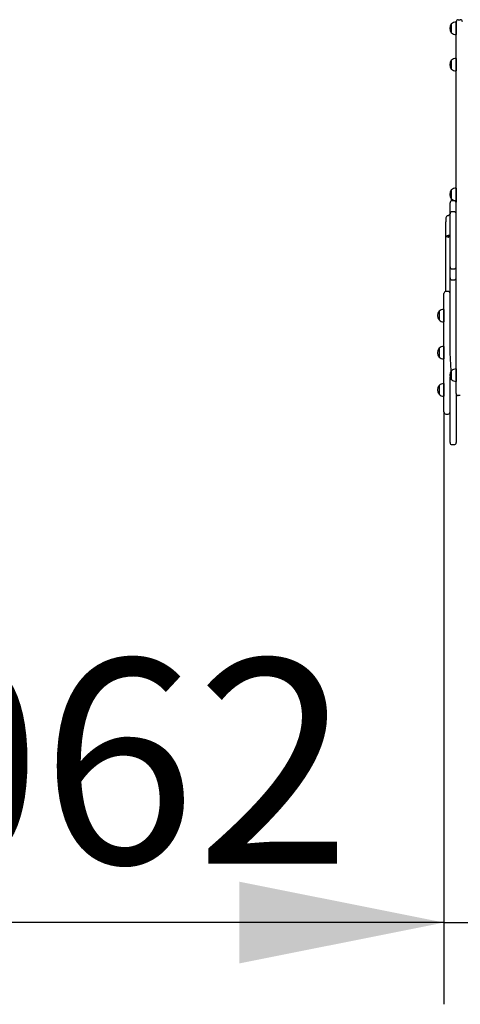
# Model space of a CAD drawing. Units: millimetres. Extents: x 4159 to 12312, y 6904 to 15666.
# Drawn here: x 9212 to 10289, y 12724 to 15134 of the extents above; entities that cross this region are included whole.
import ezdxf

# ---------------------------------------------------------------- set-up
doc = ezdxf.new("R2010")
doc.units = ezdxf.units.MM
doc.header["$LTSCALE"] = 100
doc.linetypes.add('SLD-Сплошная', pattern=[0])
doc.layers.add('THICK_LINE', color=7, linetype='SLD-Сплошная', lineweight=25)
doc.styles.add('SLDTEXTSTYLE0', font='TXT', dxfattribs={"width": 0.605})
doc.dimstyles.new('SLDDIMSTYLE1', dxfattribs={"dimtxt": 500, "dimasz": 500, "dimexe": 0, "dimexo": 0.0625, "dimgap": 125, "dimtad": 2, "dimdec": 0, "dimrnd": 1e-09, "dimzin": 12, "dimdsep": 46, "dimtxsty": 'SLDTEXTSTYLE0', "dimsah": 1, "dimcen": 0.09, "dimadec": 0, "dimazin": 3, "dimtfac": 1, "dimtmove": 0, "dimatfit": 0, "dimfxl": 1, "dimfrac": 2, "dimtolj": 1, "dimtzin": 12, "dimarcsym": 0})

# ---------------------------------------------------------------- blocks, each defined once
blk = doc.blocks.new('_D_2')
at = {"layer": 'THICK_LINE'}
for p, q in [((10249.4, 14173.5), (10249.4, 12723.9)), ((11311.7, 14173.5), (11311.7, 12723.9)), ((10249.4, 12923.9), (8507.3, 12923.9)), ((10249.4, 12923.9), (11311.7, 12923.9)), ((11311.7, 12923.9), (12311.7, 12923.9))]:
    blk.add_line(p, q, dxfattribs=at)
for points in [[(10249.4, 12923.9), (9749.4, 13023.9), (9749.4, 12823.9)], [(11311.7, 12923.9), (11811.7, 12823.9), (11811.7, 13023.9)]]:
    blk.add_solid(points, dxfattribs=at)
at = {"layer": 'THICK_LINE', "insert": (8507.3, 13568.4), "char_height": 500, "attachment_point": 1, "style": 'SLDTEXTSTYLE0'}
blk.add_mtext('1062', dxfattribs=at)

msp = doc.modelspace()

# ---------------------------------------------------------------- linework, layer by layer
at = {"color": 7, "linetype": 'SLD-Сплошная', "lineweight": 25}
for p, q in [((10284.41, 15133.5), (10289.41, 15133.5)), ((10267.65, 15123.09), (10267.41, 15123.1)), ((10267.41, 15123.1), (10267.41, 15102.42)), ((10279.41, 15127.52), (10279.21, 15127.54)), ((10279.21, 15127.54), (10279.21, 15097.17)), ((10279.41, 15078.51), (10279.41, 15128.5)), ((10267.41, 15102.42), (10267.41, 15101.6)), ((10267.41, 15101.6), (10267.65, 15101.61)), ((10279.21, 15097.17), (10279.41, 15097.18)), ((10279.41, 14775.67), (10279.41, 15078.51)), ((10279.41, 15038.67), (10279.21, 15038.69)), ((10279.21, 15038.69), (10279.21, 15008.32)), ((10267.65, 15034.24), (10267.41, 15034.25)), ((10267.41, 15034.25), (10267.41, 15013.57)), ((10267.41, 15013.57), (10267.41, 15012.75)), ((10267.41, 15012.75), (10267.65, 15012.76)), ((10279.21, 15008.32), (10279.41, 15008.33)), ((10279.41, 14773.18), (10279.41, 14775.67)), ((10279.41, 14741.21), (10279.41, 14773.18)), ((10279.41, 14707.25), (10279.41, 14741.21)), ((10267.65, 14716.74), (10267.41, 14716.75)), ((10267.41, 14716.75), (10267.41, 14696.07)), ((10279.41, 14721.17), (10279.21, 14721.19)), ((10279.21, 14721.19), (10279.21, 14690.82)), ((10279.41, 14325.42), (10279.41, 14707.25)), ((10264.41, 14658.4), (10264.41, 14685.29)), ((10267.41, 14693.27), (10267.3, 14689.82)), ((10267.41, 14696.07), (10267.41, 14695.25)), ((10267.41, 14695.25), (10267.65, 14695.26)), ((10267.41, 14695.25), (10267.41, 14693.27)), ((10274.41, 14690.29), (10269.41, 14690.29)), ((10279.21, 14690.82), (10279.41, 14690.83)), ((10279.21, 14690.82), (10279.21, 14686.69)), ((10259.41, 14653.5), (10264.41, 14658.4)), ((10264.41, 14624.49), (10264.41, 14658.4)), ((10274.41, 14663.4), (10269.41, 14663.4)), ((10254.41, 14648.5), (10254.41, 14638.5)), ((10254.41, 14468.5), (10254.41, 14638.5)), ((10259.91, 14605.5), (10254.41, 14603.5)), ((10254.41, 14603.5), (10259.91, 14601.5)), ((10264.41, 14605.5), (10259.91, 14605.5)), ((10259.91, 14601.5), (10264.41, 14605.5)), ((10259.91, 14605.5), (10259.91, 14601.5)), ((10264.41, 14614.33), (10264.41, 14624.49)), ((10264.41, 14593.5), (10264.41, 14614.33)), ((10264.41, 14572.68), (10264.41, 14593.5)), ((10264.41, 14562.51), (10264.41, 14572.68)), ((10264.41, 14528.6), (10264.41, 14562.51)), ((10264.41, 14501.71), (10264.41, 14528.6)), ((10269.41, 14523.6), (10274.41, 14523.6)), ((10264.41, 14318.5), (10264.41, 14501.71)), ((10269.41, 14496.71), (10274.41, 14496.71)), ((10249.41, 14318.5), (10249.41, 14463.5)), ((10259.41, 14468.5), (10254.41, 14468.5)), ((10237.65, 14420.18), (10237.41, 14420.18)), ((10237.41, 14420.18), (10237.41, 14401.38)), ((10249.41, 14424.6), (10249.21, 14424.62)), ((10249.21, 14424.62), (10249.21, 14394.25)), ((10237.41, 14401.38), (10237.41, 14398.68)), ((10237.41, 14398.68), (10237.65, 14398.69)), ((10249.21, 14394.25), (10249.41, 14394.26)), ((10237.65, 14329.24), (10237.41, 14329.25)), ((10237.41, 14329.25), (10237.41, 14310.45)), ((10249.41, 14333.67), (10249.21, 14333.69)), ((10249.21, 14333.69), (10249.21, 14303.32)), ((10249.41, 14173.5), (10249.41, 14318.5)), ((10267.41, 14274.25), (10264.41, 14318.5)), ((10279.41, 14292.13), (10279.41, 14325.42)), ((10237.41, 14310.45), (10237.41, 14307.75)), ((10237.41, 14307.75), (10237.65, 14307.76)), ((10249.21, 14303.32), (10249.41, 14303.33)), ((10279.41, 14220.21), (10279.41, 14292.13)), ((10267.65, 14274.24), (10267.41, 14274.25)), ((10267.41, 14274.25), (10267.41, 14253.57)), ((10279.41, 14278.67), (10279.21, 14278.69)), ((10279.21, 14278.69), (10279.21, 14248.32)), ((10249.41, 14242.74), (10249.21, 14242.75)), ((10249.21, 14242.75), (10249.21, 14212.38)), ((10264.41, 14098.5), (10264.41, 14258.63)), ((10267.41, 14253.57), (10267.41, 14252.75)), ((10267.41, 14252.75), (10267.65, 14252.76)), ((10279.21, 14248.32), (10279.41, 14248.33)), ((10237.65, 14238.31), (10237.41, 14238.32)), ((10237.41, 14238.32), (10237.41, 14219.52)), ((10237.41, 14219.52), (10237.41, 14216.82)), ((10279.41, 14218.5), (10279.41, 14220.21)), ((10279.41, 14218.5), (10279.41, 14098.5)), ((10237.41, 14216.82), (10237.65, 14216.82)), ((10249.21, 14212.38), (10249.41, 14212.4)), ((10289.41, 14213.5), (10284.41, 14213.5)), ((10254.41, 14168.5), (10259.41, 14168.5)), ((10269.41, 14093.5), (10274.41, 14093.5))]:
    msp.add_line(p, q, dxfattribs=at)
for centre, radius, start, end in [((10284.41, 15128.5), 5, 90, 180), ((10289.41, 15128.5), 5, 0, 90), ((10281.22, 15112.35), 17.5, 142.09996, 217.90004), ((10278.41, 15112.35), 15.21, 86.9847, 135.04421), ((10278.41, 15112.35), 15.21, 224.95579, 273.0153), ((10278.41, 15023.5), 15.21, 86.9847, 135.04421), ((10281.22, 15023.5), 17.5, 142.09996, 217.90004), ((10278.41, 15023.5), 15.21, 224.95579, 273.0153), ((10281.22, 14706), 17.5, 142.09996, 217.90004), ((10278.41, 14706), 15.21, 86.9847, 135.04421), ((10269.41, 14685.29), 5, 90, 180), ((10284.57, 14692.63), 17.5, 168.68902, 189.25232), ((10278.41, 14706), 15.21, 224.95579, 273.0153), ((10274.41, 14685.29), 5, 16.26019, 90), ((10259.41, 14648.5), 5, 90, 180), ((10269.41, 14658.4), 5, 90, 180), ((10274.41, 14658.4), 5, 0, 90), ((10269.41, 14528.6), 5, 180, 270), ((10274.41, 14528.6), 5, 270, 0), ((10269.41, 14501.71), 5, 180, 270), ((10274.41, 14501.71), 5, 270, 0), ((10254.41, 14463.5), 5, 90, 180), ((10259.41, 14463.5), 5, 0, 90), ((10251.22, 14409.43), 17.5, 142.09996, 217.90004), ((10248.41, 14409.43), 15.21, 86.9847, 135.04421), ((10248.41, 14409.44), 15.21, 224.95579, 273.0153), ((10251.22, 14318.5), 17.5, 142.09996, 217.90004), ((10248.41, 14318.5), 15.21, 86.9847, 135.04421), ((10248.41, 14318.5), 15.21, 224.95579, 273.0153), ((10281.22, 14263.5), 17.5, 142.09996, 217.90004), ((10278.41, 14263.5), 15.21, 86.9847, 135.04421), ((10248.41, 14227.57), 15.21, 86.9847, 135.04421), ((10278.41, 14263.5), 15.21, 224.95579, 273.0153), ((10251.22, 14227.57), 17.5, 142.09996, 217.90004), ((10284.41, 14218.5), 5, 180, 270), ((10248.41, 14227.57), 15.21, 224.95579, 273.0153), ((10254.41, 14173.5), 5, 180, 270), ((10259.41, 14173.5), 5, 270, 360), ((10269.41, 14098.5), 5, 180, 270), ((10274.41, 14098.5), 5, 270, 0)]:
    msp.add_arc(centre, radius, start, end, dxfattribs=at)

# ---------------------------------------------------------------- dimensions: what is measured, and where the dimension line sits
at = {"layer": 'THICK_LINE'}
dim = msp.add_linear_dim(base=(11311.71, 12923.85), p1=(10249.41, 14173.5), p2=(11311.71, 14173.5), dimstyle='SLDDIMSTYLE1', dxfattribs=at)
dim.commit()
dim.dimension.update_dxf_attribs({"geometry": '_D_2', "text_midpoint": (9133.72, 12923.85), "dimtype": 160})

doc.saveas('drawing.dxf')
